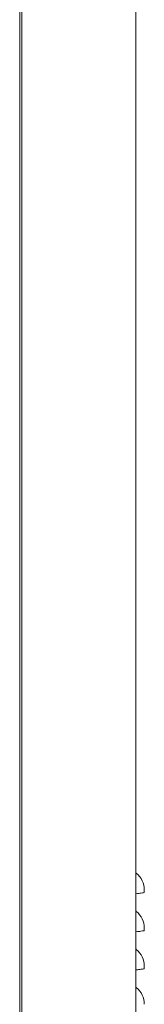
# Model space of a CAD drawing. Units: inches. Extents: x 3762 to 9859, y 257 to 4561.
# Drawn here: x 4854 to 4937, y 904 to 1561 of the extents above; entities that cross this region are included whole.
import ezdxf

# ---------------------------------------------------------------- set-up
doc = ezdxf.new("R2010")
doc.units = ezdxf.units.IN
doc.layers.add('KC_COMMON_LAYER [1]', color=7, linetype='Continuous', lineweight=0)

msp = doc.modelspace()

# ---------------------------------------------------------------- linework, layer by layer
at = {"layer": 'KC_COMMON_LAYER [1]', "color": 3, "linetype": 'Continuous', "lineweight": 0, "true_color": 0x00ff00}
for p, q in [((4855.58, 654.73), (4855.58, 2622.22)), ((4931.78, 2622.22), (4931.78, 654.73)), ((4854.19, 2059.09), (4854.19, 657.29)), ((4937.28, 978.61), (4937.37, 978.61)), ((4937.37, 980.36), (4937.37, 978.61)), ((4937.28, 953.21), (4937.37, 953.21)), ((4937.37, 954.96), (4937.37, 953.21)), ((4937.28, 927.81), (4937.37, 927.81)), ((4937.37, 929.56), (4937.37, 927.81))]:
    msp.add_line(p, q, dxfattribs=at)
at = {"layer": 'KC_COMMON_LAYER [1]', "color": 3, "linetype": 'Continuous', "lineweight": 0}
for points in [[(4931.95, 977.89), (4931.94, 977.88), (4931.93, 977.88), (4931.92, 977.88), (4931.91, 977.87), (4931.9, 977.87), (4931.89, 977.87), (4931.89, 977.86), (4931.88, 977.86), (4931.87, 977.86), (4931.86, 977.85), (4931.86, 977.85), (4931.85, 977.85), (4931.84, 977.85), (4931.84, 977.84), (4931.83, 977.84), (4931.83, 977.84), (4931.82, 977.84), (4931.82, 977.83), (4931.81, 977.83), (4931.81, 977.83), (4931.8, 977.83), (4931.8, 977.83), (4931.8, 977.83), (4931.79, 977.83), (4931.79, 977.82), (4931.79, 977.82), (4931.79, 977.82), (4931.79, 977.82), (4931.79, 977.82), (4931.78, 977.82), (4931.78, 977.82), (4931.78, 977.82)], [(4931.78, 977.82), (4931.78, 977.82), (4931.78, 977.82), (4931.79, 977.82), (4931.79, 977.82), (4931.79, 977.82), (4931.79, 977.82), (4931.79, 977.82), (4931.79, 977.83), (4931.8, 977.83), (4931.8, 977.83), (4931.8, 977.83), (4931.81, 977.83), (4931.81, 977.83), (4931.82, 977.83), (4931.82, 977.84), (4931.83, 977.84), (4931.83, 977.84), (4931.84, 977.84), (4931.84, 977.85), (4931.85, 977.85), (4931.86, 977.85), (4931.86, 977.85), (4931.87, 977.86), (4931.88, 977.86), (4931.89, 977.86), (4931.89, 977.87), (4931.9, 977.87), (4931.91, 977.87), (4931.92, 977.88), (4931.93, 977.88), (4931.94, 977.88), (4931.95, 977.89)], [(4931.95, 977.89), (4931.94, 977.88), (4931.93, 977.88), (4931.92, 977.88), (4931.91, 977.87), (4931.9, 977.87), (4931.89, 977.87), (4931.89, 977.86), (4931.88, 977.86), (4931.87, 977.86), (4931.86, 977.85), (4931.86, 977.85), (4931.85, 977.85), (4931.84, 977.85), (4931.84, 977.84), (4931.83, 977.84), (4931.83, 977.84), (4931.82, 977.84), (4931.82, 977.83), (4931.81, 977.83), (4931.81, 977.83), (4931.8, 977.83), (4931.8, 977.83), (4931.8, 977.83), (4931.79, 977.83), (4931.79, 977.82), (4931.79, 977.82), (4931.79, 977.82), (4931.79, 977.82), (4931.79, 977.82), (4931.78, 977.82), (4931.78, 977.82), (4931.78, 977.82)], [(4931.78, 977.82), (4931.78, 977.82), (4931.78, 977.82), (4931.79, 977.82), (4931.79, 977.82), (4931.79, 977.82), (4931.79, 977.82), (4931.79, 977.82), (4931.79, 977.83), (4931.8, 977.83), (4931.8, 977.83), (4931.8, 977.83), (4931.81, 977.83), (4931.81, 977.83), (4931.82, 977.83), (4931.82, 977.84), (4931.83, 977.84), (4931.83, 977.84), (4931.84, 977.84), (4931.84, 977.85), (4931.85, 977.85), (4931.86, 977.85), (4931.86, 977.85), (4931.87, 977.86), (4931.88, 977.86), (4931.89, 977.86), (4931.89, 977.87), (4931.9, 977.87), (4931.91, 977.87), (4931.92, 977.88), (4931.93, 977.88), (4931.94, 977.88), (4931.95, 977.89)], [(4931.95, 977.89), (4931.94, 977.88), (4931.93, 977.88), (4931.92, 977.88), (4931.91, 977.87), (4931.9, 977.87), (4931.89, 977.87), (4931.89, 977.86), (4931.88, 977.86), (4931.87, 977.86), (4931.86, 977.85), (4931.86, 977.85), (4931.85, 977.85), (4931.84, 977.85), (4931.84, 977.84), (4931.83, 977.84), (4931.83, 977.84), (4931.82, 977.84), (4931.82, 977.83), (4931.81, 977.83), (4931.81, 977.83), (4931.8, 977.83), (4931.8, 977.83), (4931.8, 977.83), (4931.79, 977.83), (4931.79, 977.82), (4931.79, 977.82), (4931.79, 977.82), (4931.79, 977.82), (4931.79, 977.82), (4931.78, 977.82), (4931.78, 977.82), (4931.78, 977.82)], [(4931.78, 977.82), (4931.78, 977.82), (4931.78, 977.82), (4931.79, 977.82), (4931.79, 977.82), (4931.79, 977.82), (4931.79, 977.82), (4931.79, 977.82), (4931.79, 977.83), (4931.8, 977.83), (4931.8, 977.83), (4931.8, 977.83), (4931.81, 977.83), (4931.81, 977.83), (4931.82, 977.83), (4931.82, 977.84), (4931.83, 977.84), (4931.83, 977.84), (4931.84, 977.84), (4931.84, 977.85), (4931.85, 977.85), (4931.86, 977.85), (4931.86, 977.85), (4931.87, 977.86), (4931.88, 977.86), (4931.89, 977.86), (4931.89, 977.87), (4931.9, 977.87), (4931.91, 977.87), (4931.92, 977.88), (4931.93, 977.88), (4931.94, 977.88), (4931.95, 977.89)], [(4931.95, 977.89), (4931.94, 977.88), (4931.93, 977.88), (4931.92, 977.88), (4931.91, 977.87), (4931.9, 977.87), (4931.89, 977.87), (4931.89, 977.86), (4931.88, 977.86), (4931.87, 977.86), (4931.86, 977.85), (4931.86, 977.85), (4931.85, 977.85), (4931.84, 977.85), (4931.84, 977.84), (4931.83, 977.84), (4931.83, 977.84), (4931.82, 977.84), (4931.82, 977.83), (4931.81, 977.83), (4931.81, 977.83), (4931.8, 977.83), (4931.8, 977.83), (4931.8, 977.83), (4931.79, 977.83), (4931.79, 977.82), (4931.79, 977.82), (4931.79, 977.82), (4931.79, 977.82), (4931.79, 977.82), (4931.78, 977.82), (4931.78, 977.82), (4931.78, 977.82)], [(4931.78, 977.82), (4931.78, 977.82), (4931.78, 977.82), (4931.79, 977.82), (4931.79, 977.82), (4931.79, 977.82), (4931.79, 977.82), (4931.79, 977.82), (4931.79, 977.83), (4931.8, 977.83), (4931.8, 977.83), (4931.8, 977.83), (4931.81, 977.83), (4931.81, 977.83), (4931.82, 977.83), (4931.82, 977.84), (4931.83, 977.84), (4931.83, 977.84), (4931.84, 977.84), (4931.84, 977.85), (4931.85, 977.85), (4931.86, 977.85), (4931.86, 977.85), (4931.87, 977.86), (4931.88, 977.86), (4931.89, 977.86), (4931.89, 977.87), (4931.9, 977.87), (4931.91, 977.87), (4931.92, 977.88), (4931.93, 977.88), (4931.94, 977.88), (4931.95, 977.89)], [(4931.95, 977.89), (4931.94, 977.88), (4931.93, 977.88), (4931.92, 977.88), (4931.91, 977.87), (4931.9, 977.87), (4931.89, 977.87), (4931.89, 977.86), (4931.88, 977.86), (4931.87, 977.86), (4931.86, 977.85), (4931.86, 977.85), (4931.85, 977.85), (4931.84, 977.85), (4931.84, 977.84), (4931.83, 977.84), (4931.83, 977.84), (4931.82, 977.84), (4931.82, 977.83), (4931.81, 977.83), (4931.81, 977.83), (4931.8, 977.83), (4931.8, 977.83), (4931.8, 977.83), (4931.79, 977.83), (4931.79, 977.82), (4931.79, 977.82), (4931.79, 977.82), (4931.79, 977.82), (4931.79, 977.82), (4931.78, 977.82), (4931.78, 977.82), (4931.78, 977.82)], [(4931.78, 977.82), (4931.78, 977.82), (4931.78, 977.82), (4931.79, 977.82), (4931.79, 977.82), (4931.79, 977.82), (4931.79, 977.82), (4931.79, 977.82), (4931.79, 977.83), (4931.8, 977.83), (4931.8, 977.83), (4931.8, 977.83), (4931.81, 977.83), (4931.81, 977.83), (4931.82, 977.83), (4931.82, 977.84), (4931.83, 977.84), (4931.83, 977.84), (4931.84, 977.84), (4931.84, 977.85), (4931.85, 977.85), (4931.86, 977.85), (4931.86, 977.85), (4931.87, 977.86), (4931.88, 977.86), (4931.89, 977.86), (4931.89, 977.87), (4931.9, 977.87), (4931.91, 977.87), (4931.92, 977.88), (4931.93, 977.88), (4931.94, 977.88), (4931.95, 977.89)], [(4931.95, 952.49), (4931.94, 952.48), (4931.93, 952.48), (4931.92, 952.48), (4931.91, 952.47), (4931.9, 952.47), (4931.89, 952.47), (4931.89, 952.46), (4931.88, 952.46), (4931.87, 952.46), (4931.86, 952.45), (4931.86, 952.45), (4931.85, 952.45), (4931.84, 952.45), (4931.84, 952.44), (4931.83, 952.44), (4931.83, 952.44), (4931.82, 952.44), (4931.82, 952.43), (4931.81, 952.43), (4931.81, 952.43), (4931.8, 952.43), (4931.8, 952.43), (4931.8, 952.43), (4931.79, 952.43), (4931.79, 952.42), (4931.79, 952.42), (4931.79, 952.42), (4931.79, 952.42), (4931.79, 952.42), (4931.78, 952.42), (4931.78, 952.42), (4931.78, 952.42)], [(4931.78, 952.42), (4931.78, 952.42), (4931.78, 952.42), (4931.79, 952.42), (4931.79, 952.42), (4931.79, 952.42), (4931.79, 952.42), (4931.79, 952.42), (4931.79, 952.43), (4931.8, 952.43), (4931.8, 952.43), (4931.8, 952.43), (4931.81, 952.43), (4931.81, 952.43), (4931.82, 952.43), (4931.82, 952.44), (4931.83, 952.44), (4931.83, 952.44), (4931.84, 952.44), (4931.84, 952.45), (4931.85, 952.45), (4931.86, 952.45), (4931.86, 952.45), (4931.87, 952.46), (4931.88, 952.46), (4931.89, 952.46), (4931.89, 952.47), (4931.9, 952.47), (4931.91, 952.47), (4931.92, 952.48), (4931.93, 952.48), (4931.94, 952.48), (4931.95, 952.49)], [(4931.95, 952.49), (4931.94, 952.48), (4931.93, 952.48), (4931.92, 952.48), (4931.91, 952.47), (4931.9, 952.47), (4931.89, 952.47), (4931.89, 952.46), (4931.88, 952.46), (4931.87, 952.46), (4931.86, 952.45), (4931.86, 952.45), (4931.85, 952.45), (4931.84, 952.45), (4931.84, 952.44), (4931.83, 952.44), (4931.83, 952.44), (4931.82, 952.44), (4931.82, 952.43), (4931.81, 952.43), (4931.81, 952.43), (4931.8, 952.43), (4931.8, 952.43), (4931.8, 952.43), (4931.79, 952.43), (4931.79, 952.42), (4931.79, 952.42), (4931.79, 952.42), (4931.79, 952.42), (4931.79, 952.42), (4931.78, 952.42), (4931.78, 952.42), (4931.78, 952.42)], [(4931.78, 952.42), (4931.78, 952.42), (4931.78, 952.42), (4931.79, 952.42), (4931.79, 952.42), (4931.79, 952.42), (4931.79, 952.42), (4931.79, 952.42), (4931.79, 952.43), (4931.8, 952.43), (4931.8, 952.43), (4931.8, 952.43), (4931.81, 952.43), (4931.81, 952.43), (4931.82, 952.43), (4931.82, 952.44), (4931.83, 952.44), (4931.83, 952.44), (4931.84, 952.44), (4931.84, 952.45), (4931.85, 952.45), (4931.86, 952.45), (4931.86, 952.45), (4931.87, 952.46), (4931.88, 952.46), (4931.89, 952.46), (4931.89, 952.47), (4931.9, 952.47), (4931.91, 952.47), (4931.92, 952.48), (4931.93, 952.48), (4931.94, 952.48), (4931.95, 952.49)], [(4931.95, 952.49), (4931.94, 952.48), (4931.93, 952.48), (4931.92, 952.48), (4931.91, 952.47), (4931.9, 952.47), (4931.89, 952.47), (4931.89, 952.46), (4931.88, 952.46), (4931.87, 952.46), (4931.86, 952.45), (4931.86, 952.45), (4931.85, 952.45), (4931.84, 952.45), (4931.84, 952.44), (4931.83, 952.44), (4931.83, 952.44), (4931.82, 952.44), (4931.82, 952.43), (4931.81, 952.43), (4931.81, 952.43), (4931.8, 952.43), (4931.8, 952.43), (4931.8, 952.43), (4931.79, 952.43), (4931.79, 952.42), (4931.79, 952.42), (4931.79, 952.42), (4931.79, 952.42), (4931.79, 952.42), (4931.78, 952.42), (4931.78, 952.42), (4931.78, 952.42)], [(4931.78, 952.42), (4931.78, 952.42), (4931.78, 952.42), (4931.79, 952.42), (4931.79, 952.42), (4931.79, 952.42), (4931.79, 952.42), (4931.79, 952.42), (4931.79, 952.43), (4931.8, 952.43), (4931.8, 952.43), (4931.8, 952.43), (4931.81, 952.43), (4931.81, 952.43), (4931.82, 952.43), (4931.82, 952.44), (4931.83, 952.44), (4931.83, 952.44), (4931.84, 952.44), (4931.84, 952.45), (4931.85, 952.45), (4931.86, 952.45), (4931.86, 952.45), (4931.87, 952.46), (4931.88, 952.46), (4931.89, 952.46), (4931.89, 952.47), (4931.9, 952.47), (4931.91, 952.47), (4931.92, 952.48), (4931.93, 952.48), (4931.94, 952.48), (4931.95, 952.49)], [(4931.95, 952.49), (4931.94, 952.48), (4931.93, 952.48), (4931.92, 952.48), (4931.91, 952.47), (4931.9, 952.47), (4931.89, 952.47), (4931.89, 952.46), (4931.88, 952.46), (4931.87, 952.46), (4931.86, 952.45), (4931.86, 952.45), (4931.85, 952.45), (4931.84, 952.45), (4931.84, 952.44), (4931.83, 952.44), (4931.83, 952.44), (4931.82, 952.44), (4931.82, 952.43), (4931.81, 952.43), (4931.81, 952.43), (4931.8, 952.43), (4931.8, 952.43), (4931.8, 952.43), (4931.79, 952.43), (4931.79, 952.42), (4931.79, 952.42), (4931.79, 952.42), (4931.79, 952.42), (4931.79, 952.42), (4931.78, 952.42), (4931.78, 952.42), (4931.78, 952.42)], [(4931.78, 952.42), (4931.78, 952.42), (4931.78, 952.42), (4931.79, 952.42), (4931.79, 952.42), (4931.79, 952.42), (4931.79, 952.42), (4931.79, 952.42), (4931.79, 952.43), (4931.8, 952.43), (4931.8, 952.43), (4931.8, 952.43), (4931.81, 952.43), (4931.81, 952.43), (4931.82, 952.43), (4931.82, 952.44), (4931.83, 952.44), (4931.83, 952.44), (4931.84, 952.44), (4931.84, 952.45), (4931.85, 952.45), (4931.86, 952.45), (4931.86, 952.45), (4931.87, 952.46), (4931.88, 952.46), (4931.89, 952.46), (4931.89, 952.47), (4931.9, 952.47), (4931.91, 952.47), (4931.92, 952.48), (4931.93, 952.48), (4931.94, 952.48), (4931.95, 952.49)], [(4931.95, 952.49), (4931.94, 952.48), (4931.93, 952.48), (4931.92, 952.48), (4931.91, 952.47), (4931.9, 952.47), (4931.89, 952.47), (4931.89, 952.46), (4931.88, 952.46), (4931.87, 952.46), (4931.86, 952.45), (4931.86, 952.45), (4931.85, 952.45), (4931.84, 952.45), (4931.84, 952.44), (4931.83, 952.44), (4931.83, 952.44), (4931.82, 952.44), (4931.82, 952.43), (4931.81, 952.43), (4931.81, 952.43), (4931.8, 952.43), (4931.8, 952.43), (4931.8, 952.43), (4931.79, 952.43), (4931.79, 952.42), (4931.79, 952.42), (4931.79, 952.42), (4931.79, 952.42), (4931.79, 952.42), (4931.78, 952.42), (4931.78, 952.42), (4931.78, 952.42)], [(4931.78, 952.42), (4931.78, 952.42), (4931.78, 952.42), (4931.79, 952.42), (4931.79, 952.42), (4931.79, 952.42), (4931.79, 952.42), (4931.79, 952.42), (4931.79, 952.43), (4931.8, 952.43), (4931.8, 952.43), (4931.8, 952.43), (4931.81, 952.43), (4931.81, 952.43), (4931.82, 952.43), (4931.82, 952.44), (4931.83, 952.44), (4931.83, 952.44), (4931.84, 952.44), (4931.84, 952.45), (4931.85, 952.45), (4931.86, 952.45), (4931.86, 952.45), (4931.87, 952.46), (4931.88, 952.46), (4931.89, 952.46), (4931.89, 952.47), (4931.9, 952.47), (4931.91, 952.47), (4931.92, 952.48), (4931.93, 952.48), (4931.94, 952.48), (4931.95, 952.49)], [(4931.95, 927.09), (4931.94, 927.08), (4931.93, 927.08), (4931.92, 927.08), (4931.91, 927.07), (4931.9, 927.07), (4931.89, 927.07), (4931.89, 927.06), (4931.88, 927.06), (4931.87, 927.06), (4931.86, 927.05), (4931.86, 927.05), (4931.85, 927.05), (4931.84, 927.05), (4931.84, 927.04), (4931.83, 927.04), (4931.83, 927.04), (4931.82, 927.04), (4931.82, 927.03), (4931.81, 927.03), (4931.81, 927.03), (4931.8, 927.03), (4931.8, 927.03), (4931.8, 927.03), (4931.79, 927.03), (4931.79, 927.02), (4931.79, 927.02), (4931.79, 927.02), (4931.79, 927.02), (4931.79, 927.02), (4931.78, 927.02), (4931.78, 927.02), (4931.78, 927.02)], [(4931.78, 927.02), (4931.78, 927.02), (4931.78, 927.02), (4931.79, 927.02), (4931.79, 927.02), (4931.79, 927.02), (4931.79, 927.02), (4931.79, 927.02), (4931.79, 927.03), (4931.8, 927.03), (4931.8, 927.03), (4931.8, 927.03), (4931.81, 927.03), (4931.81, 927.03), (4931.82, 927.03), (4931.82, 927.04), (4931.83, 927.04), (4931.83, 927.04), (4931.84, 927.04), (4931.84, 927.05), (4931.85, 927.05), (4931.86, 927.05), (4931.86, 927.05), (4931.87, 927.06), (4931.88, 927.06), (4931.89, 927.06), (4931.89, 927.07), (4931.9, 927.07), (4931.91, 927.07), (4931.92, 927.08), (4931.93, 927.08), (4931.94, 927.08), (4931.95, 927.09)], [(4931.95, 927.09), (4931.94, 927.08), (4931.93, 927.08), (4931.92, 927.08), (4931.91, 927.07), (4931.9, 927.07), (4931.89, 927.07), (4931.89, 927.06), (4931.88, 927.06), (4931.87, 927.06), (4931.86, 927.05), (4931.86, 927.05), (4931.85, 927.05), (4931.84, 927.05), (4931.84, 927.04), (4931.83, 927.04), (4931.83, 927.04), (4931.82, 927.04), (4931.82, 927.03), (4931.81, 927.03), (4931.81, 927.03), (4931.8, 927.03), (4931.8, 927.03), (4931.8, 927.03), (4931.79, 927.03), (4931.79, 927.02), (4931.79, 927.02), (4931.79, 927.02), (4931.79, 927.02), (4931.79, 927.02), (4931.78, 927.02), (4931.78, 927.02), (4931.78, 927.02)], [(4931.78, 927.02), (4931.78, 927.02), (4931.78, 927.02), (4931.79, 927.02), (4931.79, 927.02), (4931.79, 927.02), (4931.79, 927.02), (4931.79, 927.02), (4931.79, 927.03), (4931.8, 927.03), (4931.8, 927.03), (4931.8, 927.03), (4931.81, 927.03), (4931.81, 927.03), (4931.82, 927.03), (4931.82, 927.04), (4931.83, 927.04), (4931.83, 927.04), (4931.84, 927.04), (4931.84, 927.05), (4931.85, 927.05), (4931.86, 927.05), (4931.86, 927.05), (4931.87, 927.06), (4931.88, 927.06), (4931.89, 927.06), (4931.89, 927.07), (4931.9, 927.07), (4931.91, 927.07), (4931.92, 927.08), (4931.93, 927.08), (4931.94, 927.08), (4931.95, 927.09)], [(4931.95, 927.09), (4931.94, 927.08), (4931.93, 927.08), (4931.92, 927.08), (4931.91, 927.07), (4931.9, 927.07), (4931.89, 927.07), (4931.89, 927.06), (4931.88, 927.06), (4931.87, 927.06), (4931.86, 927.05), (4931.86, 927.05), (4931.85, 927.05), (4931.84, 927.05), (4931.84, 927.04), (4931.83, 927.04), (4931.83, 927.04), (4931.82, 927.04), (4931.82, 927.03), (4931.81, 927.03), (4931.81, 927.03), (4931.8, 927.03), (4931.8, 927.03), (4931.8, 927.03), (4931.79, 927.03), (4931.79, 927.02), (4931.79, 927.02), (4931.79, 927.02), (4931.79, 927.02), (4931.79, 927.02), (4931.78, 927.02), (4931.78, 927.02), (4931.78, 927.02)], [(4931.78, 927.02), (4931.78, 927.02), (4931.78, 927.02), (4931.79, 927.02), (4931.79, 927.02), (4931.79, 927.02), (4931.79, 927.02), (4931.79, 927.02), (4931.79, 927.03), (4931.8, 927.03), (4931.8, 927.03), (4931.8, 927.03), (4931.81, 927.03), (4931.81, 927.03), (4931.82, 927.03), (4931.82, 927.04), (4931.83, 927.04), (4931.83, 927.04), (4931.84, 927.04), (4931.84, 927.05), (4931.85, 927.05), (4931.86, 927.05), (4931.86, 927.05), (4931.87, 927.06), (4931.88, 927.06), (4931.89, 927.06), (4931.89, 927.07), (4931.9, 927.07), (4931.91, 927.07), (4931.92, 927.08), (4931.93, 927.08), (4931.94, 927.08), (4931.95, 927.09)], [(4931.95, 927.09), (4931.94, 927.08), (4931.93, 927.08), (4931.92, 927.08), (4931.91, 927.07), (4931.9, 927.07), (4931.89, 927.07), (4931.89, 927.06), (4931.88, 927.06), (4931.87, 927.06), (4931.86, 927.05), (4931.86, 927.05), (4931.85, 927.05), (4931.84, 927.05), (4931.84, 927.04), (4931.83, 927.04), (4931.83, 927.04), (4931.82, 927.04), (4931.82, 927.03), (4931.81, 927.03), (4931.81, 927.03), (4931.8, 927.03), (4931.8, 927.03), (4931.8, 927.03), (4931.79, 927.03), (4931.79, 927.02), (4931.79, 927.02), (4931.79, 927.02), (4931.79, 927.02), (4931.79, 927.02), (4931.78, 927.02), (4931.78, 927.02), (4931.78, 927.02)], [(4931.78, 927.02), (4931.78, 927.02), (4931.78, 927.02), (4931.79, 927.02), (4931.79, 927.02), (4931.79, 927.02), (4931.79, 927.02), (4931.79, 927.02), (4931.79, 927.03), (4931.8, 927.03), (4931.8, 927.03), (4931.8, 927.03), (4931.81, 927.03), (4931.81, 927.03), (4931.82, 927.03), (4931.82, 927.04), (4931.83, 927.04), (4931.83, 927.04), (4931.84, 927.04), (4931.84, 927.05), (4931.85, 927.05), (4931.86, 927.05), (4931.86, 927.05), (4931.87, 927.06), (4931.88, 927.06), (4931.89, 927.06), (4931.89, 927.07), (4931.9, 927.07), (4931.91, 927.07), (4931.92, 927.08), (4931.93, 927.08), (4931.94, 927.08), (4931.95, 927.09)], [(4931.95, 927.09), (4931.94, 927.08), (4931.93, 927.08), (4931.92, 927.08), (4931.91, 927.07), (4931.9, 927.07), (4931.89, 927.07), (4931.89, 927.06), (4931.88, 927.06), (4931.87, 927.06), (4931.86, 927.05), (4931.86, 927.05), (4931.85, 927.05), (4931.84, 927.05), (4931.84, 927.04), (4931.83, 927.04), (4931.83, 927.04), (4931.82, 927.04), (4931.82, 927.03), (4931.81, 927.03), (4931.81, 927.03), (4931.8, 927.03), (4931.8, 927.03), (4931.8, 927.03), (4931.79, 927.03), (4931.79, 927.02), (4931.79, 927.02), (4931.79, 927.02), (4931.79, 927.02), (4931.79, 927.02), (4931.78, 927.02), (4931.78, 927.02), (4931.78, 927.02)], [(4931.78, 927.02), (4931.78, 927.02), (4931.78, 927.02), (4931.79, 927.02), (4931.79, 927.02), (4931.79, 927.02), (4931.79, 927.02), (4931.79, 927.02), (4931.79, 927.03), (4931.8, 927.03), (4931.8, 927.03), (4931.8, 927.03), (4931.81, 927.03), (4931.81, 927.03), (4931.82, 927.03), (4931.82, 927.04), (4931.83, 927.04), (4931.83, 927.04), (4931.84, 927.04), (4931.84, 927.05), (4931.85, 927.05), (4931.86, 927.05), (4931.86, 927.05), (4931.87, 927.06), (4931.88, 927.06), (4931.89, 927.06), (4931.89, 927.07), (4931.9, 927.07), (4931.91, 927.07), (4931.92, 927.08), (4931.93, 927.08), (4931.94, 927.08), (4931.95, 927.09)]]:
    msp.add_lwpolyline(points, dxfattribs=at)
at = {"layer": 'KC_COMMON_LAYER [1]', "color": 3, "linetype": 'Continuous', "lineweight": 0, "true_color": 0x00ff00}
for centre, radius, start, end in [((4932.22, 991.88), 0.432, 180, 231.77746), ((4923.15, 980.36), 14.22, 0, 51.77746), ((4932.22, 966.48), 0.432, 180, 231.77746), ((4923.15, 954.96), 14.22, 0, 51.77746), ((4932.22, 941.08), 0.432, 180, 231.77746), ((4923.15, 929.56), 14.22, 0, 51.77746), ((4932.22, 915.68), 0.432, 180, 231.77746), ((4923.15, 904.16), 14.22, 0, 51.77746)]:
    msp.add_arc(centre, radius, start, end, dxfattribs=at)
for points in [[(4931.95, 977.89), (4933.11, 978.05), (4935.16, 978.33), (4936.84, 978.56), (4937.27, 978.61), (4937.34, 978.61)], [(4931.95, 952.49), (4933.11, 952.65), (4935.16, 952.93), (4936.84, 953.16), (4937.27, 953.21), (4937.34, 953.21)], [(4931.95, 927.09), (4933.11, 927.25), (4935.16, 927.53), (4936.84, 927.76), (4937.27, 927.81), (4937.34, 927.81)]]:
    msp.add_open_spline(points, degree=3, knots=[0, 0, 0, 0, 0.375, 0.75, 1, 1, 1, 1], dxfattribs=at)

doc.saveas('drawing.dxf')
